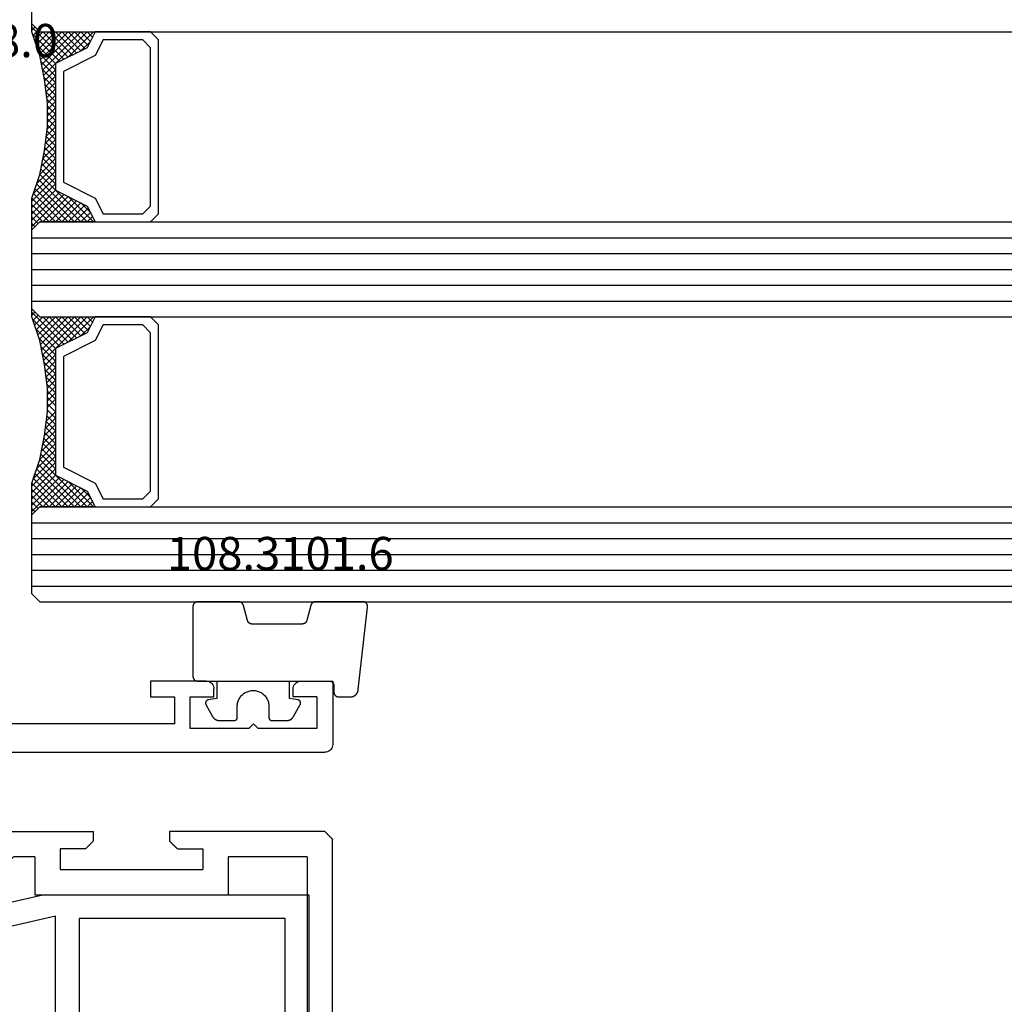
# Model space of a CAD drawing. Units: millimetres. Extents: x 0 to 7374, y -2931 to -50.
# Drawn here: x 2034 to 2096, y -2802 to -2740 of the extents above; entities that cross this region are included whole.
import ezdxf
from ezdxf.enums import TextEntityAlignment as Align

# ---------------------------------------------------------------- set-up
doc = ezdxf.new("R2010")
doc.units = ezdxf.units.MM
for name, color, linetype in [('CrossSectionsGlass', 4, 'Continuous'), ('CrossSectionsGums', 1, 'Continuous'), ('CrossSectionsProfils', 7, 'Continuous'), ('CrossSectionsTexts', 3, 'Continuous')]:
    doc.layers.add(name, color=color, linetype=linetype)
doc.styles.get("Standard").update_dxf_attribs({"font": 'complex.shx', "height": 60})

# ---------------------------------------------------------------- blocks, each defined once
blk = doc.blocks.new('12_86079_X', base_point=(1445.726, 894.779))
at = {"layer": 'CrossSectionsProfils'}
for p, q in [((1437.06, 969.512), (1437.046, 969.498)), ((1437.073, 969.526), (1437.06, 969.512)), ((1437.087, 969.54), (1437.073, 969.526)), ((1437.101, 969.554), (1437.087, 969.54)), ((1437.115, 969.568), (1437.101, 969.554)), ((1437.129, 969.582), (1437.115, 969.568)), ((1437.143, 969.596), (1437.129, 969.582)), ((1437.157, 969.609), (1437.143, 969.596)), ((1437.171, 969.623), (1437.157, 969.609)), ((1437.185, 969.637), (1437.171, 969.623)), ((1437.198, 969.651), (1437.185, 969.637)), ((1437.212, 969.665), (1437.198, 969.651)), ((1437.226, 969.679), (1437.212, 969.665)), ((1437.226, 969.679), (1447.026, 969.679)), ((1447.026, 969.679), (1447.026, 969.079)), ((1455.126, 969.679), (1451.826, 969.679)), ((1451.826, 969.079), (1451.826, 969.679)), ((1457.526, 969.679), (1455.126, 969.679)), ((1461.026, 966.179), (1457.526, 969.679)), ((1465.226, 966.179), (1468.726, 969.679)), ((1477.726, 969.679), (1468.726, 969.679)), ((1477.726, 968.079), (1477.726, 969.679)), ((1436.74, 969.193), (1436.726, 969.179)), ((1436.726, 891.179), (1436.726, 969.179)), ((1436.754, 969.207), (1436.74, 969.193)), ((1436.768, 969.221), (1436.754, 969.207)), ((1436.782, 969.234), (1436.768, 969.221)), ((1436.796, 969.248), (1436.782, 969.234)), ((1436.81, 969.262), (1436.796, 969.248)), ((1436.823, 969.276), (1436.81, 969.262)), ((1436.837, 969.29), (1436.823, 969.276)), ((1436.851, 969.304), (1436.837, 969.29)), ((1436.865, 969.318), (1436.851, 969.304)), ((1436.879, 969.332), (1436.865, 969.318)), ((1436.893, 969.346), (1436.879, 969.332)), ((1436.907, 969.359), (1436.893, 969.346)), ((1436.921, 969.373), (1436.907, 969.359)), ((1436.935, 969.387), (1436.921, 969.373)), ((1436.948, 969.401), (1436.935, 969.387)), ((1436.962, 969.415), (1436.948, 969.401)), ((1436.976, 969.429), (1436.962, 969.415)), ((1436.99, 969.443), (1436.976, 969.429)), ((1437.004, 969.457), (1436.99, 969.443)), ((1437.018, 969.471), (1437.004, 969.457)), ((1437.032, 969.484), (1437.018, 969.471)), ((1437.046, 969.498), (1437.032, 969.484)), ((1446.818, 968.871), (1446.832, 968.884)), ((1446.832, 968.884), (1446.846, 968.898)), ((1446.846, 968.898), (1446.86, 968.912)), ((1446.86, 968.912), (1446.873, 968.926)), ((1446.873, 968.926), (1446.887, 968.94)), ((1446.887, 968.94), (1446.901, 968.954)), ((1446.901, 968.954), (1446.915, 968.968)), ((1446.915, 968.968), (1446.929, 968.982)), ((1446.929, 968.982), (1446.943, 968.996)), ((1446.943, 968.996), (1446.957, 969.009)), ((1446.957, 969.009), (1446.971, 969.023)), ((1446.971, 969.023), (1446.985, 969.037)), ((1446.985, 969.037), (1446.998, 969.051)), ((1446.998, 969.051), (1447.012, 969.065)), ((1447.012, 969.065), (1447.026, 969.079)), ((1451.826, 969.079), (1451.84, 969.065)), ((1451.84, 969.065), (1451.854, 969.051)), ((1451.854, 969.051), (1451.868, 969.037)), ((1451.868, 969.037), (1451.882, 969.023)), ((1451.882, 969.023), (1451.896, 969.009)), ((1451.896, 969.009), (1451.91, 968.996)), ((1451.91, 968.996), (1451.923, 968.982)), ((1451.923, 968.982), (1451.937, 968.968)), ((1451.937, 968.968), (1451.951, 968.954)), ((1451.951, 968.954), (1451.965, 968.94)), ((1451.965, 968.94), (1451.979, 968.926)), ((1451.979, 968.926), (1451.993, 968.912)), ((1451.993, 968.912), (1452.007, 968.898)), ((1452.007, 968.898), (1452.021, 968.884)), ((1452.021, 968.884), (1452.035, 968.871)), ((1444.926, 968.579), (1444.926, 967.279)), ((1446.526, 968.579), (1444.926, 968.579)), ((1446.526, 968.579), (1446.54, 968.593)), ((1446.54, 968.593), (1446.554, 968.607)), ((1446.554, 968.607), (1446.568, 968.621)), ((1446.568, 968.621), (1446.582, 968.634)), ((1446.582, 968.634), (1446.596, 968.648)), ((1446.596, 968.648), (1446.61, 968.662)), ((1446.61, 968.662), (1446.623, 968.676)), ((1446.623, 968.676), (1446.637, 968.69)), ((1446.637, 968.69), (1446.651, 968.704)), ((1446.651, 968.704), (1446.665, 968.718)), ((1446.665, 968.718), (1446.679, 968.732)), ((1446.679, 968.732), (1446.693, 968.746)), ((1446.693, 968.746), (1446.707, 968.759)), ((1446.707, 968.759), (1446.721, 968.773)), ((1446.721, 968.773), (1446.735, 968.787)), ((1446.735, 968.787), (1446.748, 968.801)), ((1446.748, 968.801), (1446.762, 968.815)), ((1446.762, 968.815), (1446.776, 968.829)), ((1446.776, 968.829), (1446.79, 968.843)), ((1446.79, 968.843), (1446.804, 968.857)), ((1446.804, 968.857), (1446.818, 968.871)), ((1452.035, 968.871), (1452.048, 968.857)), ((1452.048, 968.857), (1452.062, 968.843)), ((1452.062, 968.843), (1452.076, 968.829)), ((1452.076, 968.829), (1452.09, 968.815)), ((1452.09, 968.815), (1452.104, 968.801)), ((1452.104, 968.801), (1452.118, 968.787)), ((1452.118, 968.787), (1452.132, 968.773)), ((1452.132, 968.773), (1452.146, 968.759)), ((1452.146, 968.759), (1452.16, 968.746)), ((1452.16, 968.746), (1452.173, 968.732)), ((1452.173, 968.732), (1452.187, 968.718)), ((1452.187, 968.718), (1452.201, 968.704)), ((1452.201, 968.704), (1452.215, 968.69)), ((1452.215, 968.69), (1452.229, 968.676)), ((1452.229, 968.676), (1452.243, 968.662)), ((1452.243, 968.662), (1452.257, 968.648)), ((1452.257, 968.648), (1452.271, 968.634)), ((1452.271, 968.634), (1452.285, 968.621)), ((1452.285, 968.621), (1452.298, 968.607)), ((1452.298, 968.607), (1452.312, 968.593)), ((1452.312, 968.593), (1452.326, 968.579)), ((1452.326, 968.579), (1453.926, 968.579)), ((1453.926, 968.579), (1453.926, 967.279)), ((1438.326, 968.079), (1443.326, 968.079)), ((1438.326, 968.079), (1438.326, 892.279)), ((1443.326, 968.079), (1443.326, 965.679)), ((1455.526, 968.079), (1455.526, 965.679)), ((1455.526, 968.079), (1456.863, 968.079)), ((1456.863, 968.079), (1460.363, 964.579)), ((1469.389, 968.079), (1465.889, 964.579)), ((1477.726, 968.079), (1469.389, 968.079)), ((1453.926, 967.279), (1444.926, 967.279)), ((1461.026, 966.179), (1462.826, 966.179)), ((1462.826, 966.179), (1463.126, 965.879)), ((1463.426, 966.179), (1463.126, 965.879)), ((1463.426, 966.179), (1465.226, 966.179)), ((1455.526, 965.679), (1443.326, 965.679)), ((1460.363, 964.579), (1465.889, 964.579)), ((1439.979, 896.132), (1439.965, 896.118)), ((1439.993, 896.146), (1439.979, 896.132)), ((1440.007, 896.159), (1439.993, 896.146)), ((1440.021, 896.173), (1440.007, 896.159)), ((1440.035, 896.187), (1440.021, 896.173)), ((1440.048, 896.201), (1440.035, 896.187)), ((1440.062, 896.215), (1440.048, 896.201)), ((1440.076, 896.229), (1440.062, 896.215)), ((1440.09, 896.243), (1440.076, 896.229)), ((1440.104, 896.257), (1440.09, 896.243)), ((1440.118, 896.271), (1440.104, 896.257)), ((1440.132, 896.284), (1440.118, 896.271)), ((1440.146, 896.298), (1440.132, 896.284)), ((1440.16, 896.312), (1440.146, 896.298)), ((1440.173, 896.326), (1440.16, 896.312)), ((1440.187, 896.34), (1440.173, 896.326)), ((1440.201, 896.354), (1440.187, 896.34)), ((1440.215, 896.368), (1440.201, 896.354)), ((1440.229, 896.382), (1440.215, 896.368)), ((1440.243, 896.396), (1440.229, 896.382)), ((1440.257, 896.409), (1440.243, 896.396)), ((1440.271, 896.423), (1440.257, 896.409)), ((1440.285, 896.437), (1440.271, 896.423)), ((1440.298, 896.451), (1440.285, 896.437)), ((1440.312, 896.465), (1440.298, 896.451)), ((1440.326, 896.479), (1440.312, 896.465)), ((1444.926, 896.479), (1440.326, 896.479)), ((1444.94, 896.465), (1444.926, 896.479)), ((1444.954, 896.451), (1444.94, 896.465)), ((1444.968, 896.437), (1444.954, 896.451)), ((1444.982, 896.423), (1444.968, 896.437)), ((1444.996, 896.409), (1444.982, 896.423)), ((1445.01, 896.396), (1444.996, 896.409)), ((1445.023, 896.382), (1445.01, 896.396)), ((1445.037, 896.368), (1445.023, 896.382)), ((1445.051, 896.354), (1445.037, 896.368)), ((1445.065, 896.34), (1445.051, 896.354)), ((1445.079, 896.326), (1445.065, 896.34)), ((1445.093, 896.312), (1445.079, 896.326)), ((1445.107, 896.298), (1445.093, 896.312)), ((1445.121, 896.284), (1445.107, 896.298)), ((1445.135, 896.271), (1445.121, 896.284)), ((1445.148, 896.257), (1445.135, 896.271)), ((1445.162, 896.243), (1445.148, 896.257)), ((1445.176, 896.229), (1445.162, 896.243)), ((1445.19, 896.215), (1445.176, 896.229)), ((1445.204, 896.201), (1445.19, 896.215)), ((1445.218, 896.187), (1445.204, 896.201)), ((1445.232, 896.173), (1445.218, 896.187)), ((1445.246, 896.159), (1445.232, 896.173)), ((1445.26, 896.146), (1445.246, 896.159)), ((1445.273, 896.132), (1445.26, 896.146)), ((1445.287, 896.118), (1445.273, 896.132)), ((1439.84, 895.993), (1439.826, 895.979)), ((1439.826, 894.779), (1439.826, 895.979)), ((1439.854, 896.007), (1439.84, 895.993)), ((1439.868, 896.021), (1439.854, 896.007)), ((1439.882, 896.034), (1439.868, 896.021)), ((1439.896, 896.048), (1439.882, 896.034)), ((1439.91, 896.062), (1439.896, 896.048)), ((1439.923, 896.076), (1439.91, 896.062)), ((1439.937, 896.09), (1439.923, 896.076)), ((1439.951, 896.104), (1439.937, 896.09)), ((1439.965, 896.118), (1439.951, 896.104)), ((1445.301, 896.104), (1445.287, 896.118)), ((1445.315, 896.09), (1445.301, 896.104)), ((1445.329, 896.076), (1445.315, 896.09)), ((1445.343, 896.062), (1445.329, 896.076)), ((1445.357, 896.048), (1445.343, 896.062)), ((1445.371, 896.034), (1445.357, 896.048)), ((1445.385, 896.021), (1445.371, 896.034)), ((1445.398, 896.007), (1445.385, 896.021)), ((1445.412, 895.993), (1445.398, 896.007)), ((1445.426, 895.979), (1445.412, 895.993)), ((1445.426, 894.179), (1445.426, 895.979)), ((1444.026, 895.179), (1441.326, 895.179)), ((1441.326, 895.179), (1441.326, 891.179)), ((1444.329, 894.049), (1444.026, 895.179)), ((1439.826, 894.779), (1439.826, 892.279)), ((1444.329, 894.049), (1444.342, 894.039)), ((1444.342, 894.039), (1444.356, 894.029)), ((1444.356, 894.029), (1444.369, 894.019)), ((1444.369, 894.019), (1444.383, 894.008)), ((1444.383, 894.008), (1444.396, 893.998)), ((1444.396, 893.998), (1444.409, 893.988)), ((1444.409, 893.988), (1444.423, 893.977)), ((1444.423, 893.977), (1444.436, 893.967)), ((1444.436, 893.967), (1444.45, 893.957)), ((1444.45, 893.957), (1444.463, 893.947)), ((1444.463, 893.947), (1444.476, 893.936)), ((1444.476, 893.936), (1444.49, 893.926)), ((1444.49, 893.926), (1444.503, 893.916)), ((1444.503, 893.916), (1444.517, 893.905)), ((1444.517, 893.905), (1444.53, 893.895)), ((1444.53, 893.895), (1444.543, 893.885)), ((1444.543, 893.885), (1444.557, 893.874)), ((1444.557, 893.874), (1444.57, 893.864)), ((1444.57, 893.864), (1444.584, 893.854)), ((1444.584, 893.854), (1444.597, 893.844)), ((1444.597, 893.844), (1444.611, 893.833)), ((1444.611, 893.833), (1444.624, 893.823)), ((1444.624, 893.823), (1444.637, 893.813)), ((1444.637, 893.813), (1444.651, 893.802)), ((1444.651, 893.802), (1444.664, 893.792)), ((1444.664, 893.792), (1444.678, 893.782)), ((1444.678, 893.782), (1444.691, 893.772)), ((1444.691, 893.772), (1444.704, 893.761)), ((1444.704, 893.761), (1444.718, 893.751)), ((1444.718, 893.751), (1444.731, 893.741)), ((1444.731, 893.741), (1444.745, 893.73)), ((1444.745, 893.73), (1444.758, 893.72)), ((1444.758, 893.72), (1444.772, 893.71)), ((1444.772, 893.71), (1444.785, 893.699)), ((1444.785, 893.699), (1444.798, 893.689)), ((1444.798, 893.689), (1444.812, 893.679)), ((1444.812, 893.679), (1444.926, 893.679)), ((1444.926, 893.679), (1444.94, 893.693)), ((1444.94, 893.693), (1444.954, 893.707)), ((1444.954, 893.707), (1444.968, 893.721)), ((1444.968, 893.721), (1444.982, 893.734)), ((1444.982, 893.734), (1444.996, 893.748)), ((1444.996, 893.748), (1445.01, 893.762)), ((1445.01, 893.762), (1445.023, 893.776)), ((1445.023, 893.776), (1445.037, 893.79)), ((1445.037, 893.79), (1445.051, 893.804)), ((1445.051, 893.804), (1445.065, 893.818)), ((1445.065, 893.818), (1445.079, 893.832)), ((1445.079, 893.832), (1445.093, 893.846)), ((1445.093, 893.846), (1445.107, 893.859)), ((1445.107, 893.859), (1445.121, 893.873)), ((1445.121, 893.873), (1445.135, 893.887)), ((1445.135, 893.887), (1445.148, 893.901)), ((1445.148, 893.901), (1445.162, 893.915)), ((1445.162, 893.915), (1445.176, 893.929)), ((1445.176, 893.929), (1445.19, 893.943)), ((1445.19, 893.943), (1445.204, 893.957)), ((1445.204, 893.957), (1445.218, 893.971)), ((1445.218, 893.971), (1445.232, 893.984)), ((1445.232, 893.984), (1445.246, 893.998)), ((1445.246, 893.998), (1445.26, 894.012)), ((1445.26, 894.012), (1445.273, 894.026)), ((1445.273, 894.026), (1445.287, 894.04)), ((1445.287, 894.04), (1445.301, 894.054)), ((1445.301, 894.054), (1445.315, 894.068)), ((1445.315, 894.068), (1445.329, 894.082)), ((1445.329, 894.082), (1445.343, 894.096)), ((1445.343, 894.096), (1445.357, 894.109)), ((1445.357, 894.109), (1445.371, 894.123)), ((1445.371, 894.123), (1445.385, 894.137)), ((1445.385, 894.137), (1445.398, 894.151)), ((1445.398, 894.151), (1445.412, 894.165)), ((1445.412, 894.165), (1445.426, 894.179)), ((1439.826, 892.279), (1438.326, 892.279)), ((1436.726, 891.179), (1436.74, 891.165)), ((1436.74, 891.165), (1436.754, 891.151)), ((1436.754, 891.151), (1436.768, 891.137)), ((1441.285, 891.137), (1441.298, 891.151)), ((1441.298, 891.151), (1441.312, 891.165)), ((1441.312, 891.165), (1441.326, 891.179)), ((1436.768, 891.137), (1436.782, 891.123)), ((1436.782, 891.123), (1436.796, 891.109)), ((1436.796, 891.109), (1436.81, 891.096)), ((1436.81, 891.096), (1436.823, 891.082)), ((1436.823, 891.082), (1436.837, 891.068)), ((1436.837, 891.068), (1436.851, 891.054)), ((1436.851, 891.054), (1436.865, 891.04)), ((1436.865, 891.04), (1436.879, 891.026)), ((1436.879, 891.026), (1436.893, 891.012)), ((1436.893, 891.012), (1436.907, 890.998)), ((1436.907, 890.998), (1436.921, 890.984)), ((1436.921, 890.984), (1436.935, 890.971)), ((1436.935, 890.971), (1436.948, 890.957)), ((1436.948, 890.957), (1436.962, 890.943)), ((1436.962, 890.943), (1436.976, 890.929)), ((1436.976, 890.929), (1436.99, 890.915)), ((1436.99, 890.915), (1437.004, 890.901)), ((1437.004, 890.901), (1437.018, 890.887)), ((1437.018, 890.887), (1437.032, 890.873)), ((1437.032, 890.873), (1437.046, 890.859)), ((1437.046, 890.859), (1437.06, 890.846)), ((1437.06, 890.846), (1437.073, 890.832)), ((1437.073, 890.832), (1437.087, 890.818)), ((1437.087, 890.818), (1437.101, 890.804)), ((1437.101, 890.804), (1437.115, 890.79)), ((1437.115, 890.79), (1437.129, 890.776)), ((1437.129, 890.776), (1437.143, 890.762)), ((1437.143, 890.762), (1437.157, 890.748)), ((1437.157, 890.748), (1437.171, 890.734)), ((1437.171, 890.734), (1437.185, 890.721)), ((1437.185, 890.721), (1437.198, 890.707)), ((1437.198, 890.707), (1437.212, 890.693)), ((1437.212, 890.693), (1437.226, 890.679)), ((1440.826, 890.679), (1437.226, 890.679)), ((1440.826, 890.679), (1440.84, 890.693)), ((1440.84, 890.693), (1440.854, 890.707)), ((1440.854, 890.707), (1440.868, 890.721)), ((1440.868, 890.721), (1440.882, 890.734)), ((1440.882, 890.734), (1440.896, 890.748)), ((1440.896, 890.748), (1440.91, 890.762)), ((1440.91, 890.762), (1440.923, 890.776)), ((1440.923, 890.776), (1440.937, 890.79)), ((1440.937, 890.79), (1440.951, 890.804)), ((1440.951, 890.804), (1440.965, 890.818)), ((1440.965, 890.818), (1440.979, 890.832)), ((1440.979, 890.832), (1440.993, 890.846)), ((1440.993, 890.846), (1441.007, 890.859)), ((1441.007, 890.859), (1441.021, 890.873)), ((1441.021, 890.873), (1441.035, 890.887)), ((1441.035, 890.887), (1441.048, 890.901)), ((1441.048, 890.901), (1441.062, 890.915)), ((1441.062, 890.915), (1441.076, 890.929)), ((1441.076, 890.929), (1441.09, 890.943)), ((1441.09, 890.943), (1441.104, 890.957)), ((1441.104, 890.957), (1441.118, 890.971)), ((1441.118, 890.971), (1441.132, 890.984)), ((1441.132, 890.984), (1441.146, 890.998)), ((1441.146, 890.998), (1441.16, 891.012)), ((1441.16, 891.012), (1441.173, 891.026)), ((1441.173, 891.026), (1441.187, 891.04)), ((1441.187, 891.04), (1441.201, 891.054)), ((1441.201, 891.054), (1441.215, 891.068)), ((1441.215, 891.068), (1441.229, 891.082)), ((1441.229, 891.082), (1441.243, 891.096)), ((1441.243, 891.096), (1441.257, 891.109)), ((1441.257, 891.109), (1441.271, 891.123)), ((1441.271, 891.123), (1441.285, 891.137))]:
    blk.add_line(p, q, dxfattribs=at)
blk = doc.blocks.new('107_2503_6', base_point=(2759.542, 1421.642))
at = {"layer": 'CrossSectionsProfils'}
for p, q in [((2796.542, 1444.142), (2812.542, 1444.142)), ((2796.542, 1444.142), (2796.542, 1441.542)), ((2812.542, 1444.142), (2817.542, 1441.255)), ((2809.769, 1442.642), (2795.042, 1437.282)), ((2798.042, 1440.042), (2798.042, 1442.642)), ((2798.042, 1442.642), (2809.769, 1442.642)), ((2788.042, 1441.542), (2784.542, 1438.042)), ((2796.542, 1441.542), (2788.042, 1441.542)), ((2796.542, 1436.232), (2812.306, 1441.969)), ((2812.306, 1441.969), (2816.542, 1439.523)), ((2817.685, 1441.155), (2817.542, 1441.255)), ((2817.808, 1441.032), (2817.685, 1441.155)), ((2817.908, 1440.889), (2817.808, 1441.032)), ((2817.982, 1440.731), (2817.908, 1440.889)), ((2818.027, 1440.563), (2817.982, 1440.731)), ((2818.042, 1440.389), (2818.027, 1440.563)), ((2818.027, 1440.215), (2818.042, 1440.389)), ((2786.542, 1437.92), (2788.664, 1440.042)), ((2788.664, 1440.042), (2798.042, 1440.042)), ((2817.685, 1439.623), (2817.808, 1439.746)), ((2817.808, 1439.746), (2817.908, 1439.889)), ((2817.908, 1439.889), (2817.982, 1440.047)), ((2817.982, 1440.047), (2818.027, 1440.215)), ((2773.342, 1439.142), (2756.542, 1439.142)), ((2756.542, 1439.142), (2756.542, 1424.142)), ((2778.142, 1438.042), (2773.342, 1439.142)), ((2816.542, 1439.523), (2816.7, 1439.449)), ((2816.7, 1439.449), (2816.869, 1439.404)), ((2816.869, 1439.404), (2817.042, 1439.389)), ((2817.042, 1439.389), (2817.216, 1439.404)), ((2817.216, 1439.404), (2817.384, 1439.449)), ((2817.384, 1439.449), (2817.542, 1439.523)), ((2817.542, 1439.523), (2817.685, 1439.623)), ((2772.542, 1431.642), (2772.542, 1437.785)), ((2772.542, 1437.785), (2778.011, 1436.542)), ((2778.142, 1438.042), (2784.542, 1438.042)), ((2786.542, 1431.642), (2786.542, 1437.92)), ((2758.042, 1431.642), (2758.042, 1437.642)), ((2758.042, 1437.642), (2771.042, 1437.642)), ((2771.042, 1437.642), (2771.042, 1431.642)), ((2795.042, 1437.282), (2795.042, 1431.642)), ((2778.011, 1436.542), (2785.042, 1436.542)), ((2785.042, 1436.542), (2785.042, 1431.642)), ((2796.542, 1436.232), (2796.542, 1430.142)), ((2771.042, 1431.642), (2758.042, 1431.642)), ((2785.042, 1431.642), (2772.542, 1431.642)), ((2795.042, 1431.642), (2786.542, 1431.642)), ((2759.542, 1430.142), (2759.542, 1424.142)), ((2796.542, 1430.142), (2759.542, 1430.142)), ((2756.542, 1424.142), (2759.542, 1424.142))]:
    blk.add_line(p, q, dxfattribs=at)
blk = doc.blocks.new('12_37103_X', base_point=(128.01, 1028.997))
at = {"layer": 'CrossSectionsProfils'}
for p, q in [((24.51, 1033.497), (24.51, 1029.497)), ((26.51, 1033.497), (24.51, 1033.497)), ((26.596, 1033.489), (26.51, 1033.497)), ((26.681, 1033.467), (26.596, 1033.489)), ((26.76, 1033.43), (26.681, 1033.467)), ((26.831, 1033.38), (26.76, 1033.43)), ((26.893, 1033.318), (26.831, 1033.38)), ((26.943, 1033.247), (26.893, 1033.318)), ((26.979, 1033.168), (26.943, 1033.247)), ((27.002, 1033.084), (26.979, 1033.168)), ((27.01, 1032.997), (27.002, 1033.084)), ((27.01, 1032.497), (27.01, 1032.997)), ((32.017, 1033.084), (32.01, 1032.997)), ((32.01, 1032.497), (32.01, 1032.997)), ((32.04, 1033.168), (32.017, 1033.084)), ((32.077, 1033.247), (32.04, 1033.168)), ((32.126, 1033.318), (32.077, 1033.247)), ((32.188, 1033.38), (32.126, 1033.318)), ((32.26, 1033.43), (32.188, 1033.38)), ((32.338, 1033.467), (32.26, 1033.43)), ((32.423, 1033.489), (32.338, 1033.467)), ((32.51, 1033.497), (32.423, 1033.489)), ((32.51, 1033.497), (36.01, 1033.497)), ((36.01, 1033.497), (36.01, 1032.497)), ((25.51, 1032.497), (27.01, 1032.497)), ((25.51, 1032.497), (25.51, 1030.497)), ((33.51, 1032.497), (32.01, 1032.497)), ((33.51, 1030.497), (33.51, 1032.497)), ((36.01, 1032.497), (34.51, 1032.497)), ((34.51, 1032.497), (34.51, 1030.797)), ((25.51, 1030.497), (29.21, 1030.497)), ((29.51, 1030.797), (29.21, 1030.497)), ((29.51, 1030.797), (29.81, 1030.497)), ((29.81, 1030.497), (33.51, 1030.497)), ((34.51, 1030.797), (54.01, 1030.797)), ((24.51, 1029.497), (24.517, 1029.41)), ((24.517, 1029.41), (24.54, 1029.326)), ((24.54, 1029.326), (24.577, 1029.247)), ((24.577, 1029.247), (24.626, 1029.175)), ((24.626, 1029.175), (24.688, 1029.114)), ((24.688, 1029.114), (24.76, 1029.064)), ((24.76, 1029.064), (24.838, 1029.027)), ((24.838, 1029.027), (24.923, 1029.004)), ((24.923, 1029.004), (25.01, 1028.997)), ((127.51, 1028.997), (25.01, 1028.997))]:
    blk.add_line(p, q, dxfattribs=at)
blk = doc.blocks.new('108_3101_6_TEXT_9', base_point=(2054.155, 88.5))
at = {"layer": 'CrossSectionsTexts'}
blk.add_text('108.3101.6', height=2.1, dxfattribs=at).set_placement((2050.741, 95.5), align=Align.CENTER)
blk = doc.blocks.new('108_3101_6', base_point=(2474.62, 645.667))
at = {"layer": 'CrossSectionsGums', "color": 252, "true_color": 0x848484, "flags": 128}
for points in [[(2479.62, 637.038), (2479.62, 637.029), (2479.619, 637.019), (2479.618, 637.009), (2479.617, 636.999), (2479.616, 636.99), (2479.614, 636.98), (2479.612, 636.97), (2479.61, 636.961), (2479.607, 636.951), (2479.604, 636.942), (2479.601, 636.933), (2479.597, 636.924), (2479.593, 636.915), (2479.589, 636.906), (2479.584, 636.897), (2479.58, 636.888), (2479.575, 636.88), (2479.569, 636.872), (2479.564, 636.864), (2479.558, 636.856), (2479.552, 636.848), (2479.545, 636.841), (2479.539, 636.833), (2479.532, 636.826), (2479.525, 636.82), (2479.518, 636.813), (2479.51, 636.807), (2479.502, 636.8), (2479.495, 636.795), (2479.486, 636.789), (2479.478, 636.784), (2479.47, 636.779), (2479.461, 636.774), (2479.452, 636.769), (2479.444, 636.765), (2479.435, 636.761), (2479.425, 636.758), (2479.416, 636.754), (2479.407, 636.751), (2479.397, 636.749), (2479.388, 636.746), (2479.378, 636.744), (2479.369, 636.742), (2479.359, 636.741), (2479.349, 636.74), (2479.339, 636.739), (2479.33, 636.739), (2479.32, 636.738), (2479.32, 636.738), (2474.92, 636.738), (2474.91, 636.739), (2474.9, 636.739), (2474.89, 636.74), (2474.881, 636.741), (2474.871, 636.742), (2474.861, 636.744), (2474.852, 636.746), (2474.842, 636.749), (2474.833, 636.751), (2474.823, 636.754), (2474.814, 636.758), (2474.805, 636.761), (2474.796, 636.765), (2474.787, 636.769), (2474.778, 636.774), (2474.77, 636.779), (2474.761, 636.784), (2474.753, 636.789), (2474.745, 636.795), (2474.737, 636.8), (2474.729, 636.807), (2474.722, 636.813), (2474.715, 636.82), (2474.708, 636.826), (2474.701, 636.833), (2474.694, 636.841), (2474.688, 636.848), (2474.682, 636.856), (2474.676, 636.864), (2474.67, 636.872), (2474.665, 636.88), (2474.66, 636.888), (2474.655, 636.897), (2474.651, 636.906), (2474.647, 636.915), (2474.643, 636.924), (2474.639, 636.933), (2474.636, 636.942), (2474.633, 636.951), (2474.63, 636.961), (2474.628, 636.97), (2474.626, 636.98), (2474.624, 636.99), (2474.622, 636.999), (2474.621, 637.009), (2474.62, 637.019), (2474.62, 637.029), (2474.62, 637.038), (2474.62, 637.038), (2474.62, 645.338), (2474.62, 645.348), (2474.619, 645.358), (2474.618, 645.368), (2474.617, 645.378), (2474.616, 645.387), (2474.614, 645.397), (2474.612, 645.407), (2474.61, 645.416), (2474.607, 645.426), (2474.604, 645.435), (2474.601, 645.444), (2474.597, 645.453), (2474.593, 645.462), (2474.589, 645.471), (2474.584, 645.48), (2474.58, 645.488), (2474.575, 645.497), (2474.569, 645.505), (2474.564, 645.513), (2474.558, 645.521), (2474.552, 645.529), (2474.545, 645.536), (2474.539, 645.544), (2474.532, 645.551), (2474.525, 645.557), (2474.518, 645.564), (2474.51, 645.57), (2474.502, 645.576), (2474.495, 645.582), (2474.486, 645.588), (2474.478, 645.593), (2474.47, 645.598), (2474.461, 645.603), (2474.452, 645.608), (2474.444, 645.612), (2474.435, 645.616), (2474.425, 645.619), (2474.416, 645.623), (2474.407, 645.626), (2474.397, 645.628), (2474.388, 645.631), (2474.378, 645.633), (2474.369, 645.634), (2474.359, 645.636), (2474.349, 645.637), (2474.339, 645.638), (2474.33, 645.638), (2474.32, 645.638), (2474.32, 645.638), (2473.92, 645.638), (2473.91, 645.639), (2473.9, 645.639), (2473.89, 645.64), (2473.881, 645.641), (2473.871, 645.642), (2473.861, 645.644), (2473.852, 645.646), (2473.842, 645.649), (2473.833, 645.651), (2473.823, 645.654), (2473.814, 645.658), (2473.805, 645.661), (2473.796, 645.665), (2473.787, 645.669), (2473.778, 645.674), (2473.77, 645.679), (2473.761, 645.684), (2473.753, 645.689), (2473.745, 645.695), (2473.737, 645.7), (2473.729, 645.707), (2473.722, 645.713), (2473.715, 645.72), (2473.708, 645.726), (2473.701, 645.733), (2473.694, 645.741), (2473.688, 645.748), (2473.682, 645.756), (2473.676, 645.764), (2473.67, 645.772), (2473.665, 645.78), (2473.66, 645.788), (2473.655, 645.797), (2473.651, 645.806), (2473.647, 645.815), (2473.643, 645.824), (2473.639, 645.833), (2473.636, 645.842), (2473.633, 645.851), (2473.63, 645.861), (2473.628, 645.87), (2473.626, 645.88), (2473.624, 645.89), (2473.622, 645.899), (2473.621, 645.909), (2473.62, 645.919), (2473.62, 645.929), (2473.62, 645.938), (2473.62, 645.938), (2473.62, 646.68), (2473.62, 646.696), (2473.621, 646.711), (2473.622, 646.727), (2473.624, 646.742), (2473.626, 646.757), (2473.628, 646.773), (2473.631, 646.788), (2473.635, 646.803), (2473.639, 646.818), (2473.643, 646.832), (2473.648, 646.847), (2473.654, 646.862), (2473.66, 646.876), (2473.666, 646.89), (2473.673, 646.904), (2473.68, 646.918), (2473.687, 646.931), (2473.695, 646.944), (2473.704, 646.957), (2473.712, 646.97), (2473.721, 646.983), (2473.731, 646.995), (2473.741, 647.007), (2473.751, 647.018), (2473.762, 647.029), (2473.773, 647.04), (2473.784, 647.051), (2473.796, 647.061), (2473.808, 647.071), (2473.82, 647.08), (2473.832, 647.089), (2473.845, 647.098), (2473.858, 647.106), (2473.871, 647.114), (2473.885, 647.122), (2473.899, 647.129), (2473.913, 647.135), (2473.927, 647.142), (2473.941, 647.147), (2473.956, 647.153), (2473.97, 647.157), (2473.985, 647.162), (2474, 647.166), (2474.015, 647.169), (2474.03, 647.172), (2474.046, 647.175), (2474.061, 647.177), (2474.076, 647.178), (2474.076, 647.178), (2479.294, 647.766), (2479.304, 647.767), (2479.314, 647.767), (2479.325, 647.767), (2479.335, 647.767), (2479.345, 647.766), (2479.356, 647.765), (2479.366, 647.764), (2479.376, 647.762), (2479.386, 647.76), (2479.396, 647.757), (2479.406, 647.755), (2479.416, 647.751), (2479.426, 647.748), (2479.436, 647.744), (2479.445, 647.74), (2479.454, 647.735), (2479.464, 647.731), (2479.473, 647.725), (2479.481, 647.72), (2479.49, 647.714), (2479.498, 647.708), (2479.507, 647.702), (2479.515, 647.695), (2479.522, 647.688), (2479.53, 647.681), (2479.537, 647.674), (2479.544, 647.666), (2479.551, 647.658), (2479.557, 647.65), (2479.564, 647.642), (2479.57, 647.633), (2479.575, 647.625), (2479.58, 647.616), (2479.585, 647.607), (2479.59, 647.597), (2479.594, 647.588), (2479.598, 647.579), (2479.602, 647.569), (2479.605, 647.559), (2479.608, 647.549), (2479.611, 647.539), (2479.613, 647.529), (2479.615, 647.519), (2479.617, 647.509), (2479.618, 647.498), (2479.619, 647.488), (2479.62, 647.478), (2479.62, 647.467), (2479.62, 647.467), (2479.62, 644.469), (2479.62, 644.461), (2479.619, 644.452), (2479.619, 644.444), (2479.618, 644.436), (2479.617, 644.428), (2479.616, 644.42), (2479.614, 644.412), (2479.613, 644.404), (2479.611, 644.396), (2479.609, 644.388), (2479.606, 644.38), (2479.604, 644.372), (2479.601, 644.365), (2479.598, 644.357), (2479.595, 644.349), (2479.592, 644.342), (2479.588, 644.335), (2479.584, 644.327), (2479.58, 644.32), (2479.576, 644.313), (2479.572, 644.306), (2479.567, 644.299), (2479.563, 644.293), (2479.558, 644.286), (2479.553, 644.28), (2479.547, 644.273), (2479.542, 644.267), (2479.536, 644.261), (2479.531, 644.255), (2479.525, 644.25), (2479.519, 644.244), (2479.513, 644.239), (2479.506, 644.234), (2479.5, 644.229), (2479.493, 644.224), (2479.486, 644.219), (2479.48, 644.215), (2479.473, 644.211), (2479.466, 644.206), (2479.458, 644.203), (2479.451, 644.199), (2479.444, 644.195), (2479.436, 644.192), (2479.429, 644.189), (2479.421, 644.186), (2479.413, 644.184), (2479.405, 644.181), (2479.397, 644.179), (2479.397, 644.179), (2478.442, 643.923), (2478.434, 643.921), (2478.426, 643.918), (2478.419, 643.916), (2478.411, 643.913), (2478.403, 643.91), (2478.396, 643.906), (2478.389, 643.903), (2478.381, 643.899), (2478.374, 643.895), (2478.367, 643.891), (2478.36, 643.887), (2478.353, 643.883), (2478.346, 643.878), (2478.34, 643.873), (2478.333, 643.868), (2478.327, 643.863), (2478.321, 643.858), (2478.315, 643.852), (2478.309, 643.846), (2478.303, 643.841), (2478.297, 643.835), (2478.292, 643.828), (2478.287, 643.822), (2478.282, 643.816), (2478.277, 643.809), (2478.272, 643.803), (2478.268, 643.796), (2478.263, 643.789), (2478.259, 643.782), (2478.255, 643.775), (2478.251, 643.767), (2478.248, 643.76), (2478.245, 643.752), (2478.241, 643.745), (2478.238, 643.737), (2478.236, 643.73), (2478.233, 643.722), (2478.231, 643.714), (2478.229, 643.706), (2478.227, 643.698), (2478.225, 643.69), (2478.224, 643.682), (2478.223, 643.674), (2478.222, 643.666), (2478.221, 643.658), (2478.22, 643.65), (2478.22, 643.641), (2478.22, 643.633), (2478.22, 643.633), (2478.22, 640.473), (2478.22, 640.464), (2478.22, 640.456), (2478.221, 640.448), (2478.222, 640.44), (2478.223, 640.432), (2478.224, 640.424), (2478.225, 640.416), (2478.227, 640.408), (2478.229, 640.4), (2478.231, 640.392), (2478.233, 640.384), (2478.236, 640.376), (2478.238, 640.368), (2478.241, 640.361), (2478.245, 640.353), (2478.248, 640.346), (2478.251, 640.338), (2478.255, 640.331), (2478.259, 640.324), (2478.263, 640.317), (2478.268, 640.31), (2478.272, 640.303), (2478.277, 640.297), (2478.282, 640.29), (2478.287, 640.284), (2478.292, 640.277), (2478.297, 640.271), (2478.303, 640.265), (2478.309, 640.259), (2478.315, 640.254), (2478.321, 640.248), (2478.327, 640.243), (2478.333, 640.238), (2478.34, 640.233), (2478.346, 640.228), (2478.353, 640.223), (2478.36, 640.219), (2478.367, 640.214), (2478.374, 640.21), (2478.381, 640.206), (2478.389, 640.203), (2478.396, 640.199), (2478.403, 640.196), (2478.411, 640.193), (2478.419, 640.19), (2478.426, 640.187), (2478.434, 640.185), (2478.442, 640.183), (2478.442, 640.183), (2479.397, 639.927), (2479.405, 639.925), (2479.413, 639.922), (2479.421, 639.92), (2479.429, 639.917), (2479.436, 639.914), (2479.444, 639.91), (2479.451, 639.907), (2479.458, 639.903), (2479.466, 639.899), (2479.473, 639.895), (2479.48, 639.891), (2479.486, 639.887), (2479.493, 639.882), (2479.5, 639.877), (2479.506, 639.872), (2479.513, 639.867), (2479.519, 639.862), (2479.525, 639.856), (2479.531, 639.85), (2479.536, 639.845), (2479.542, 639.839), (2479.547, 639.832), (2479.553, 639.826), (2479.558, 639.82), (2479.563, 639.813), (2479.567, 639.806), (2479.572, 639.8), (2479.576, 639.793), (2479.58, 639.786), (2479.584, 639.778), (2479.588, 639.771), (2479.592, 639.764), (2479.595, 639.756), (2479.598, 639.749), (2479.601, 639.741), (2479.604, 639.733), (2479.606, 639.726), (2479.609, 639.718), (2479.611, 639.71), (2479.613, 639.702), (2479.614, 639.694), (2479.616, 639.686), (2479.617, 639.678), (2479.618, 639.67), (2479.619, 639.662), (2479.619, 639.653), (2479.62, 639.645), (2479.62, 639.637), (2479.62, 639.637), (2479.62, 637.038)], [(2474.62, 638.238), (2473.52, 638.238), (2473.426, 637.687), (2473.423, 637.679), (2473.421, 637.672), (2473.418, 637.665), (2473.416, 637.658), (2473.412, 637.651), (2473.409, 637.645), (2473.405, 637.638), (2473.401, 637.632), (2473.397, 637.625), (2473.393, 637.619), (2473.388, 637.613), (2473.383, 637.607), (2473.378, 637.602), (2473.373, 637.596), (2473.367, 637.591), (2473.362, 637.586), (2473.356, 637.581), (2473.35, 637.577), (2473.344, 637.572), (2473.337, 637.568), (2473.331, 637.564), (2473.324, 637.561), (2473.317, 637.557), (2473.31, 637.554), (2473.303, 637.552), (2473.296, 637.549), (2473.289, 637.547), (2473.282, 637.545), (2473.274, 637.543), (2473.267, 637.542), (2473.26, 637.54), (2473.252, 637.539), (2473.244, 637.539), (2473.237, 637.539), (2473.229, 637.539), (2473.222, 637.539), (2473.214, 637.539), (2473.207, 637.54), (2473.199, 637.541), (2473.192, 637.543), (2473.184, 637.544), (2473.177, 637.546), (2473.17, 637.548), (2473.163, 637.551), (2473.156, 637.554), (2473.149, 637.557), (2473.142, 637.56), (2473.135, 637.564), (2473.135, 637.564), (2472.377, 637.985), (2472.367, 637.99), (2472.358, 637.996), (2472.349, 638.002), (2472.339, 638.008), (2472.33, 638.014), (2472.321, 638.021), (2472.312, 638.027), (2472.304, 638.034), (2472.295, 638.041), (2472.287, 638.049), (2472.279, 638.056), (2472.271, 638.064), (2472.263, 638.072), (2472.255, 638.08), (2472.248, 638.088), (2472.24, 638.096), (2472.233, 638.105), (2472.226, 638.113), (2472.22, 638.122), (2472.213, 638.131), (2472.207, 638.14), (2472.201, 638.149), (2472.195, 638.159), (2472.189, 638.168), (2472.183, 638.178), (2472.178, 638.187), (2472.173, 638.197), (2472.168, 638.207), (2472.163, 638.217), (2472.159, 638.227), (2472.155, 638.238), (2472.151, 638.248), (2472.147, 638.259), (2472.144, 638.269), (2472.14, 638.28), (2472.137, 638.29), (2472.135, 638.301), (2472.132, 638.312), (2472.13, 638.323), (2472.128, 638.334), (2472.126, 638.344), (2472.124, 638.355), (2472.123, 638.366), (2472.122, 638.377), (2472.121, 638.389), (2472.12, 638.4), (2472.12, 638.411), (2472.12, 638.422), (2472.12, 638.422), (2472.12, 639.338), (2472.12, 639.345), (2472.12, 639.352), (2472.121, 639.358), (2472.121, 639.365), (2472.122, 639.371), (2472.124, 639.378), (2472.125, 639.384), (2472.127, 639.39), (2472.128, 639.397), (2472.13, 639.403), (2472.133, 639.409), (2472.135, 639.415), (2472.138, 639.421), (2472.14, 639.427), (2472.143, 639.433), (2472.147, 639.438), (2472.15, 639.444), (2472.153, 639.45), (2472.157, 639.455), (2472.161, 639.46), (2472.165, 639.465), (2472.169, 639.47), (2472.174, 639.475), (2472.178, 639.48), (2472.183, 639.484), (2472.188, 639.489), (2472.193, 639.493), (2472.198, 639.497), (2472.203, 639.501), (2472.209, 639.505), (2472.214, 639.508), (2472.22, 639.512), (2472.226, 639.515), (2472.231, 639.518), (2472.237, 639.521), (2472.243, 639.523), (2472.249, 639.526), (2472.255, 639.528), (2472.262, 639.53), (2472.268, 639.532), (2472.274, 639.533), (2472.281, 639.535), (2472.287, 639.536), (2472.294, 639.537), (2472.3, 639.538), (2472.307, 639.538), (2472.313, 639.538), (2472.32, 639.538), (2472.32, 639.538), (2473.02, 639.538), (2473.085, 639.541), (2473.15, 639.547), (2473.215, 639.558), (2473.279, 639.573), (2473.341, 639.592), (2473.402, 639.615), (2473.462, 639.642), (2473.52, 639.672), (2473.575, 639.707), (2473.629, 639.745), (2473.679, 639.787), (2473.727, 639.831), (2473.772, 639.879), (2473.813, 639.93), (2473.851, 639.983), (2473.886, 640.038), (2473.917, 640.096), (2473.944, 640.156), (2473.967, 640.217), (2473.986, 640.28), (2474.001, 640.343), (2474.011, 640.408), (2474.018, 640.473), (2474.02, 640.538), (2474.018, 640.604), (2474.011, 640.669), (2474.001, 640.734), (2473.986, 640.797), (2473.967, 640.86), (2473.944, 640.921), (2473.917, 640.981), (2473.886, 641.038), (2473.851, 641.094), (2473.813, 641.147), (2473.772, 641.198), (2473.727, 641.246), (2473.679, 641.29), (2473.629, 641.332), (2473.575, 641.37), (2473.52, 641.405), (2473.462, 641.435), (2473.402, 641.462), (2473.341, 641.485), (2473.279, 641.504), (2473.215, 641.519), (2473.15, 641.53), (2473.085, 641.536), (2473.02, 641.538), (2473.02, 641.538), (2472.32, 641.538), (2472.313, 641.539), (2472.307, 641.539), (2472.3, 641.539), (2472.294, 641.54), (2472.287, 641.541), (2472.281, 641.542), (2472.274, 641.544), (2472.268, 641.545), (2472.262, 641.547), (2472.255, 641.549), (2472.249, 641.551), (2472.243, 641.554), (2472.237, 641.556), (2472.231, 641.559), (2472.226, 641.562), (2472.22, 641.565), (2472.214, 641.569), (2472.209, 641.572), (2472.203, 641.576), (2472.198, 641.58), (2472.193, 641.584), (2472.188, 641.588), (2472.183, 641.593), (2472.178, 641.597), (2472.174, 641.602), (2472.169, 641.607), (2472.165, 641.612), (2472.161, 641.617), (2472.157, 641.622), (2472.153, 641.627), (2472.15, 641.633), (2472.147, 641.638), (2472.143, 641.644), (2472.14, 641.65), (2472.138, 641.656), (2472.135, 641.662), (2472.133, 641.668), (2472.13, 641.674), (2472.128, 641.68), (2472.127, 641.687), (2472.125, 641.693), (2472.124, 641.699), (2472.122, 641.706), (2472.121, 641.712), (2472.121, 641.719), (2472.12, 641.725), (2472.12, 641.732), (2472.12, 641.738), (2472.12, 641.738), (2472.12, 642.655), (2472.12, 642.666), (2472.12, 642.677), (2472.121, 642.688), (2472.122, 642.7), (2472.123, 642.711), (2472.124, 642.722), (2472.126, 642.733), (2472.128, 642.743), (2472.13, 642.754), (2472.132, 642.765), (2472.135, 642.776), (2472.137, 642.787), (2472.14, 642.797), (2472.144, 642.808), (2472.147, 642.818), (2472.151, 642.829), (2472.155, 642.839), (2472.159, 642.849), (2472.163, 642.86), (2472.168, 642.87), (2472.173, 642.88), (2472.178, 642.89), (2472.183, 642.899), (2472.189, 642.909), (2472.195, 642.918), (2472.201, 642.928), (2472.207, 642.937), (2472.213, 642.946), (2472.22, 642.955), (2472.226, 642.964), (2472.233, 642.972), (2472.24, 642.981), (2472.248, 642.989), (2472.255, 642.997), (2472.263, 643.005), (2472.271, 643.013), (2472.279, 643.021), (2472.287, 643.028), (2472.295, 643.036), (2472.304, 643.043), (2472.312, 643.05), (2472.321, 643.056), (2472.33, 643.063), (2472.339, 643.069), (2472.349, 643.075), (2472.358, 643.081), (2472.367, 643.087), (2472.377, 643.092), (2472.377, 643.092), (2473.135, 643.513), (2473.142, 643.517), (2473.149, 643.52), (2473.156, 643.523), (2473.163, 643.526), (2473.17, 643.528), (2473.177, 643.531), (2473.184, 643.533), (2473.192, 643.534), (2473.199, 643.536), (2473.207, 643.537), (2473.214, 643.538), (2473.222, 643.538), (2473.229, 643.538), (2473.237, 643.538), (2473.244, 643.538), (2473.252, 643.538), (2473.26, 643.537), (2473.267, 643.535), (2473.274, 643.534), (2473.282, 643.532), (2473.289, 643.53), (2473.296, 643.528), (2473.303, 643.525), (2473.31, 643.523), (2473.317, 643.52), (2473.324, 643.516), (2473.331, 643.513), (2473.337, 643.509), (2473.344, 643.505), (2473.35, 643.5), (2473.356, 643.496), (2473.362, 643.491), (2473.367, 643.486), (2473.373, 643.481), (2473.378, 643.475), (2473.383, 643.47), (2473.388, 643.464), (2473.393, 643.458), (2473.397, 643.452), (2473.401, 643.445), (2473.405, 643.439), (2473.409, 643.432), (2473.412, 643.426), (2473.416, 643.419), (2473.418, 643.412), (2473.421, 643.405), (2473.423, 643.398), (2473.426, 643.39), (2473.426, 643.39), (2473.52, 642.838), (2474.62, 642.838)]]:
    blk.add_lwpolyline(points, dxfattribs=at)
blk = doc.blocks.new('42_mm_5', base_point=(1908.69, 0))
at = {"layer": 'CrossSectionsGlass'}
for p, q in [((1929.39, 0), (0.5, 0)), ((1929.39, 0), (1929.89, -0.5)), ((1929.89, -0.5), (1929.89, -5.5)), ((1929.89, -1), (0, -1)), ((1929.89, -2), (0, -2)), ((1929.89, -3), (0, -3)), ((1929.89, -4), (0, -4)), ((1929.89, -5), (0, -5)), ((1929.39, -6), (1929.89, -5.5)), ((1929.39, -6), (0.5, -6)), ((1925.99, -6), (1925.923, -6.067)), ((1927.59, -7.6), (1925.99, -6)), ((1926.39, -6), (1926.057, -6.333)), ((1926.79, -6), (1926.19, -6.6)), ((1927.19, -6), (1926.323, -6.867)), ((1929.39, -9), (1926.39, -6)), ((1927.59, -6), (1926.523, -7.067)), ((1927.99, -6), (1926.79, -7.2)), ((1929.49, -8.7), (1926.79, -6)), ((1928.39, -6), (1927.057, -7.333)), ((1929.59, -8.4), (1927.19, -6)), ((1928.79, -6), (1927.323, -7.467)), ((1929.19, -6), (1927.59, -7.6)), ((1929.69, -8.1), (1927.59, -6)), ((1929.89, -5.7), (1927.857, -7.733)), ((1929.79, -7.8), (1927.99, -6)), ((1929.89, -6.1), (1928.123, -7.867)), ((1929.89, -7.5), (1928.39, -6)), ((1929.89, -7.1), (1928.79, -6)), ((1929.89, -6.7), (1929.19, -6)), ((1929.89, -6.3), (1929.49, -5.9)), ((1929.89, -5.9), (1929.69, -5.7)), ((1926.79, -7.2), (1926.19, -6.6)), ((1929.89, -6.5), (1928.39, -8)), ((1929.89, -6.9), (1928.39, -8.4)), ((1929.89, -7.3), (1928.39, -8.8)), ((1929.79, -7.8), (1928.39, -9.2)), ((1929.59, -8.4), (1928.39, -9.6)), ((1929.323, -9.333), (1928.39, -8.4)), ((1929.257, -9.667), (1928.39, -8.8)), ((1929.39, -9), (1928.39, -10)), ((1929.19, -10), (1928.39, -9.2)), ((1929.29, -9.5), (1928.39, -10.4)), ((1929.123, -10.333), (1928.39, -9.6)), ((1929.19, -10), (1928.39, -10.8)), ((1929.066, -10.676), (1928.39, -10)), ((1929.019, -11.029), (1928.39, -10.4)), ((1929.09, -10.5), (1928.39, -11.2)), ((1928.972, -11.382), (1928.39, -10.8)), ((1929.028, -10.962), (1928.39, -11.6)), ((1928.925, -11.735), (1928.39, -11.2)), ((1928.967, -11.423), (1928.39, -12)), ((1928.89, -12.1), (1928.39, -11.6)), ((1928.89, -12.5), (1928.39, -12)), ((1928.89, -12.3), (1928.39, -12.8)), ((1928.89, -12.9), (1928.39, -12.4)), ((1928.89, -12.7), (1928.39, -13.2)), ((1928.89, -13.3), (1928.39, -12.8)), ((1928.89, -13.1), (1928.39, -13.6)), ((1928.921, -13.731), (1928.39, -13.2)), ((1928.89, -13.5), (1928.39, -14)), ((1928.982, -14.192), (1928.39, -13.6)), ((1928.937, -13.853), (1928.39, -14.4)), ((1929.044, -14.654), (1928.39, -14)), ((1928.984, -14.206), (1928.39, -14.8)), ((1929.115, -15.125), (1928.39, -14.4)), ((1929.031, -14.559), (1928.39, -15.2)), ((1929.215, -15.625), (1928.39, -14.8)), ((1929.078, -14.912), (1928.39, -15.6)), ((1929.14, -15.25), (1926.39, -18)), ((1929.315, -16.125), (1928.39, -15.2)), ((1929.207, -15.583), (1926.79, -18)), ((1929.273, -15.917), (1927.19, -18)), ((1929.84, -17.85), (1928.123, -16.133)), ((1929.44, -16.65), (1928.39, -15.6)), ((1929.64, -17.25), (1928.39, -16)), ((1927.59, -16.4), (1925.99, -18)), ((1928.39, -18), (1927.057, -16.667)), ((1928.79, -18), (1927.323, -16.533)), ((1929.34, -16.25), (1927.59, -18)), ((1929.19, -18), (1927.59, -16.4)), ((1929.89, -18.3), (1927.857, -16.267)), ((1929.415, -16.575), (1927.99, -18)), ((1926.79, -16.8), (1926.19, -17.4)), ((1926.79, -18), (1926.19, -17.4)), ((1927.19, -18), (1926.323, -17.133)), ((1927.59, -18), (1926.523, -16.933)), ((1927.99, -18), (1926.79, -16.8)), ((1929.515, -16.875), (1928.39, -18)), ((1929.615, -17.175), (1928.79, -18)), ((1929.39, -18), (0.5, -18)), ((1925.99, -18), (1925.923, -17.933)), ((1926.39, -18), (1926.057, -17.667)), ((1929.715, -17.475), (1929.19, -18)), ((1929.39, -18), (1929.89, -18.5)), ((1929.815, -17.775), (1929.49, -18.1)), ((1929.915, -18.075), (1929.69, -18.3)), ((1929.89, -18.5), (1929.89, -23.5)), ((1929.89, -19), (0, -19)), ((1929.89, -20), (0, -20)), ((1929.89, -21), (0, -21)), ((1929.89, -22), (0, -22)), ((1929.89, -23), (0, -23)), ((1929.39, -24), (1929.89, -23.5)), ((1929.39, -24), (0.5, -24)), ((1927.59, -25.6), (1925.99, -24)), ((1926.39, -24), (1926.057, -24.333)), ((1926.79, -24), (1926.19, -24.6)), ((1927.19, -24), (1926.323, -24.867)), ((1929.39, -27), (1926.39, -24)), ((1927.59, -24), (1926.523, -25.067)), ((1927.99, -24), (1926.79, -25.2)), ((1929.49, -26.7), (1926.79, -24)), ((1928.39, -24), (1927.057, -25.333)), ((1929.59, -26.4), (1927.19, -24)), ((1928.79, -24), (1927.323, -25.467)), ((1929.19, -24), (1927.59, -25.6)), ((1929.69, -26.1), (1927.59, -24)), ((1929.89, -23.7), (1927.857, -25.733)), ((1929.79, -25.8), (1927.99, -24)), ((1929.89, -24.1), (1928.123, -25.867)), ((1929.89, -25.5), (1928.39, -24)), ((1929.89, -25.1), (1928.79, -24)), ((1929.89, -24.7), (1929.19, -24)), ((1929.89, -24.3), (1929.49, -23.9)), ((1929.89, -23.9), (1929.69, -23.7)), ((1926.79, -25.2), (1926.19, -24.6)), ((1929.89, -24.5), (1928.39, -26)), ((1929.89, -24.9), (1928.39, -26.4)), ((1929.89, -25.3), (1928.39, -26.8)), ((1929.79, -25.8), (1928.39, -27.2)), ((1929.59, -26.4), (1928.39, -27.6)), ((1929.323, -27.333), (1928.39, -26.4)), ((1929.257, -27.667), (1928.39, -26.8)), ((1929.39, -27), (1928.39, -28)), ((1929.19, -28), (1928.39, -27.2)), ((1929.29, -27.5), (1928.39, -28.4)), ((1929.123, -28.333), (1928.39, -27.6)), ((1929.19, -28), (1928.39, -28.8)), ((1929.066, -28.676), (1928.39, -28)), ((1929.019, -29.029), (1928.39, -28.4)), ((1929.09, -28.5), (1928.39, -29.2)), ((1928.972, -29.382), (1928.39, -28.8)), ((1929.028, -28.962), (1928.39, -29.6)), ((1928.925, -29.735), (1928.39, -29.2)), ((1928.967, -29.423), (1928.39, -30)), ((1928.89, -30.1), (1928.39, -29.6)), ((1928.905, -29.885), (1928.39, -30.4)), ((1928.89, -30.5), (1928.39, -30)), ((1928.89, -30.3), (1928.39, -30.8)), ((1928.89, -30.9), (1928.39, -30.4)), ((1928.89, -30.7), (1928.39, -31.2)), ((1928.89, -31.3), (1928.39, -30.8)), ((1928.89, -31.1), (1928.39, -31.6)), ((1928.921, -31.731), (1928.39, -31.2)), ((1928.89, -31.5), (1928.39, -32)), ((1928.982, -32.192), (1928.39, -31.6)), ((1928.937, -31.853), (1928.39, -32.4)), ((1929.044, -32.654), (1928.39, -32)), ((1928.984, -32.206), (1928.39, -32.8)), ((1929.115, -33.125), (1928.39, -32.4)), ((1929.031, -32.559), (1928.39, -33.2)), ((1929.215, -33.625), (1928.39, -32.8)), ((1929.078, -32.912), (1928.39, -33.6)), ((1929.14, -33.25), (1926.39, -36)), ((1929.315, -34.125), (1928.39, -33.2)), ((1929.207, -33.583), (1926.79, -36)), ((1929.273, -33.917), (1927.19, -36)), ((1929.84, -35.85), (1928.123, -34.133)), ((1929.44, -34.65), (1928.39, -33.6)), ((1929.64, -35.25), (1928.39, -34)), ((1927.59, -34.4), (1925.99, -36)), ((1926.79, -34.8), (1926.19, -35.4)), ((1927.99, -36), (1926.79, -34.8)), ((1928.39, -36), (1927.057, -34.667)), ((1928.79, -36), (1927.323, -34.533)), ((1929.34, -34.25), (1927.59, -36)), ((1929.19, -36), (1927.59, -34.4)), ((1929.89, -36.3), (1927.857, -34.267)), ((1929.415, -34.575), (1927.99, -36)), ((1926.79, -36), (1926.19, -35.4)), ((1927.19, -36), (1926.323, -35.133)), ((1927.59, -36), (1926.523, -34.933)), ((1929.515, -34.875), (1928.39, -36)), ((1929.615, -35.175), (1928.79, -36)), ((1929.39, -36), (0.5, -36)), ((1925.99, -36), (1925.923, -35.933)), ((1926.39, -36), (1926.057, -35.667)), ((1929.715, -35.475), (1929.19, -36)), ((1929.39, -36), (1929.89, -36.5)), ((1929.815, -35.775), (1929.49, -36.1)), ((1929.915, -36.075), (1929.69, -36.3)), ((1929.89, -36.5), (1929.89, -41.5))]:
    blk.add_line(p, q, dxfattribs=at)
at = {"layer": 'CrossSectionsGlass', "flags": 128}
for points in [[(1925.89, -18), (1926.39, -17), (1928.39, -16), (1928.39, -8), (1926.39, -7), (1925.89, -6), (1929.39, -6), (1929.89, -5.5), (1929.89, -7.5), (1929.39, -9), (1929.09, -10.5), (1928.89, -12), (1928.89, -13.5), (1929.09, -15), (1929.39, -16.5), (1929.89, -18), (1929.89, -18.5), (1929.39, -18), (1925.89, -18)], [(1922.39, -6), (1921.89, -6.5), (1921.89, -17.5), (1922.39, -18), (1925.89, -18), (1926.39, -17), (1928.39, -16), (1928.39, -8), (1926.39, -7), (1925.89, -6), (1922.39, -6)], [(1922.89, -6.5), (1922.39, -7), (1922.39, -17), (1922.89, -17.5), (1925.39, -17.5), (1925.89, -16.5), (1927.89, -15.5), (1927.89, -8.5), (1925.89, -7.5), (1925.39, -6.5), (1922.89, -6.5)], [(1925.89, -36), (1926.39, -35), (1928.39, -34), (1928.39, -26), (1926.39, -25), (1925.89, -24), (1929.39, -24), (1929.89, -23.5), (1929.89, -25.5), (1929.39, -27), (1929.09, -28.5), (1928.89, -30), (1928.89, -31.5), (1929.09, -33), (1929.39, -34.5), (1929.89, -36), (1929.89, -36.5), (1929.39, -36), (1925.89, -36)], [(1922.39, -24), (1921.89, -24.5), (1921.89, -35.5), (1922.39, -36), (1925.89, -36), (1926.39, -35), (1928.39, -34), (1928.39, -26), (1926.39, -25), (1925.89, -24), (1922.39, -24)], [(1922.89, -24.5), (1922.39, -25), (1922.39, -35), (1922.89, -35.5), (1925.39, -35.5), (1925.89, -34.5), (1927.89, -33.5), (1927.89, -26.5), (1925.89, -25.5), (1925.39, -24.5), (1922.89, -24.5)]]:
    blk.add_lwpolyline(points, dxfattribs=at)
blk = doc.blocks.new('240_0808_0_TEXT_9', base_point=(2025.555, 88.9))
at = {"layer": 'CrossSectionsTexts'}
blk.add_text('240.0808.0', height=2.1, dxfattribs=at).set_placement((2029.55522, 127.9), align=Align.CENTER)
blk = doc.blocks.new('CS_12HORL1')
at = {"layer": 'CrossSectionsGlass', "rotation": 180}
blk.add_blockref('42_mm_5', (2056.255, 93.5), dxfattribs=at)
at = {"layer": 'CrossSectionsGums', "yscale": -1, "rotation": 90.00000000000001}
blk.add_blockref('108_3101_6', (2054.155, 88.5), dxfattribs=at)
at = {"layer": 'CrossSectionsProfils', "yscale": -1, "rotation": 180}
for name, p in [('12_37103_X', (1950.555, 84)), ('107_2503_6', (2049.545, 57.5)), ('12_86079_X', (2045.045, 4.1))]:
    blk.add_blockref(name, p, dxfattribs=at)
at = {"layer": 'CrossSectionsTexts'}
for name, p in [('240_0808_0_TEXT_9', (2025.555, 88.9)), ('108_3101_6_TEXT_9', (2054.155, 88.5))]:
    blk.add_blockref(name, p, dxfattribs=at)

msp = doc.modelspace()

# ---------------------------------------------------------------- block references
msp.add_blockref('CS_12HORL1', (0, -2870))
at = {"layer": 'CrossSectionsGlass', "rotation": 180}
msp.add_blockref('42_mm_5', (2056.255, -2776.5), dxfattribs=at)
at = {"layer": 'CrossSectionsGums', "yscale": -1, "rotation": 90.00000000000001}
msp.add_blockref('108_3101_6', (2054.155, -2781.5), dxfattribs=at)
at = {"layer": 'CrossSectionsProfils', "yscale": -1, "rotation": 180}
for name, p in [('12_37103_X', (1950.555, -2786)), ('107_2503_6', (2049.545, -2812.5)), ('12_86079_X', (2045.045, -2865.9))]:
    msp.add_blockref(name, p, dxfattribs=at)
at = {"layer": 'CrossSectionsTexts'}
for name, p in [('240_0808_0_TEXT_9', (2025.555, -2781.1)), ('108_3101_6_TEXT_9', (2054.155, -2781.5))]:
    msp.add_blockref(name, p, dxfattribs=at)

doc.saveas('drawing.dxf')
